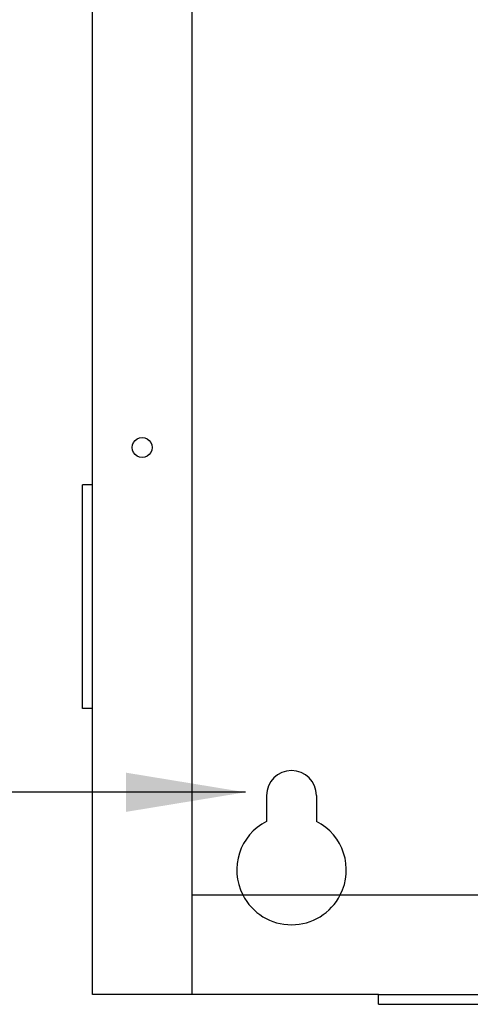
# Model space of a CAD drawing. Units: inches. Extents: x -25 to 217, y -96 to 33.
# Drawn here: x 164 to 166, y -96 to -91 of the extents above; entities that cross this region are included whole.
import ezdxf

# ---------------------------------------------------------------- set-up
doc = ezdxf.new("R2010")
doc.units = ezdxf.units.IN
doc.header["$MEASUREMENT"] = 0
doc.layers.add('DRAW', color=7, linetype='Continuous')
doc.layers.add('NOTES', color=7, linetype='Continuous')
doc.styles.get("Standard").update_dxf_attribs({"font": 'simplex.shx'})
doc.dimstyles.get("Standard").update_dxf_attribs({"dimtxt": 0.18, "dimasz": 0.18, "dimexe": 0.18, "dimexo": 0.0625, "dimgap": 0.09, "dimtad": 0, "dimtih": 1, "dimtoh": 1, "dimdec": 4, "dimzin": 0, "dimdsep": 46, "dimtxsty": 'Standard', "dimcen": 0.09, "dimadec": 0, "dimazin": 0, "dimtfac": 1, "dimtdec": 4, "dimtofl": 0, "dimtmove": 0, "dimatfit": 3, "dimfxl": 1, "dimtolj": 1, "dimtzin": 0, "dimarcsym": 0})

msp = doc.modelspace()

# ---------------------------------------------------------------- linework, layer by layer
at = {"layer": 'DRAW'}
for p, q in [((164.6, -73.4), (164.6, -95.4)), ((164.1, -93.3375), (164.1, -89.9625)), ((164.3017, -93.1371), (164.3067, -93.125)), ((164.3067, -93.125), (164.3146, -93.1146)), ((164.3146, -93.1146), (164.325, -93.1067)), ((164.325, -93.1067), (164.3371, -93.1017)), ((164.3371, -93.1017), (164.35, -93.1)), ((164.35, -93.1), (164.3629, -93.1017)), ((164.3629, -93.1017), (164.375, -93.1067)), ((164.375, -93.1067), (164.3854, -93.1146)), ((164.3854, -93.1146), (164.3933, -93.125)), ((164.3933, -93.125), (164.3983, -93.1371)), ((164.3, -93.15), (164.3017, -93.1371)), ((164.3017, -93.1629), (164.3, -93.15)), ((164.3067, -93.175), (164.3017, -93.1629)), ((164.3146, -93.1854), (164.3067, -93.175)), ((164.3933, -93.175), (164.3854, -93.1854)), ((164.3983, -93.1629), (164.3933, -93.175)), ((164.3983, -93.1371), (164.4, -93.15)), ((164.4, -93.15), (164.3983, -93.1629)), ((164.325, -93.1933), (164.3146, -93.1854)), ((164.3371, -93.1983), (164.325, -93.1933)), ((164.35, -93.2), (164.3371, -93.1983)), ((164.3629, -93.1983), (164.35, -93.2)), ((164.375, -93.1933), (164.3629, -93.1983)), ((164.3854, -93.1854), (164.375, -93.1933)), ((164.1, -93.3375), (164.05, -93.3375)), ((164.05, -94.4625), (164.05, -93.3375)), ((164.1, -94.4625), (164.1, -93.3375)), ((164.1, -94.4625), (164.05, -94.4625)), ((164.1, -95.9), (164.1, -94.4625)), ((164.975, -94.9), (164.975, -95.0301)), ((165.225, -94.9), (165.225, -95.0301)), ((164.6, -95.4), (173.6, -95.4)), ((164.6, -95.4), (164.6, -95.9)), ((164.6, -95.9), (164.1, -95.9)), ((165.5375, -95.9), (164.6, -95.9)), ((165.5375, -95.9), (166.6625, -95.9)), ((165.5375, -95.95), (165.5375, -95.9)), ((165.5375, -95.95), (166.6625, -95.95))]:
    msp.add_line(p, q, dxfattribs=at)
for centre, radius, start, end in [((165.1, -94.9), 0.125, 0, 180), ((165.1, -95.275), 0.275, 117.0357, 207.0357), ((165.1, -95.275), 0.275, 332.9643, 62.9643), ((165.1, -95.275), 0.275, 207.0357, 332.9643)]:
    msp.add_arc(centre, radius, start, end, dxfattribs=at)

# ---------------------------------------------------------------- leaders
at = {"layer": 'NOTES', "annotation_type": 0, "has_hookline": 1, "hookline_direction": 1, "text_width": 5.9429}
msp.add_leader([(164.8685, -94.8838), (161.7994, -94.8838), (160.4906, -93.0946), (159.8906, -93.0946)], dimstyle='Standard', override={"dimasz": 0.6, "dimgap": 0.09, "dimtad": 0}, dxfattribs=at)

doc.saveas('drawing.dxf')
